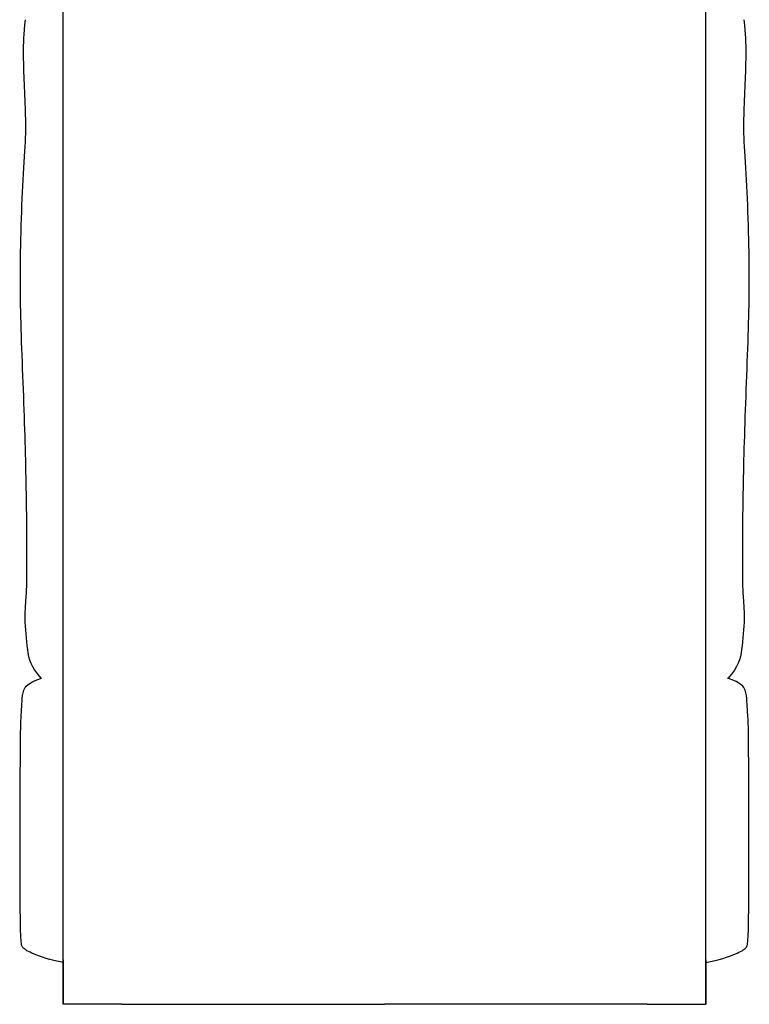
# Model space of a CAD drawing. Units: millimetres. Extents: x 89 to 1053, y -271 to 704.
# Drawn here: x 574 to 689, y -75 to 79 of the extents above; entities that cross this region are included whole.
import ezdxf

# ---------------------------------------------------------------- set-up
doc = ezdxf.new("R2010")
doc.units = ezdxf.units.MM
doc.layers.add('Default', color=7, linetype='Continuous', true_color=0x000000)

msp = doc.modelspace()

# ---------------------------------------------------------------- linework, layer by layer
at = {"layer": 'Default'}
for points in [[(590.46, -75.44), (582.4, -75.44), (581.31, -75.44), (581.31, -72.77), (581.31, -71.16), (581.31, -70.2), (581.31, -69.56), (581.31, -69.1), (581.31, -68.76), (581.31, -68.49), (581.31, -68.28), (581.31, -68.1), (581.31, -67.96), (581.31, -67.84), (581.31, -67.73), (581.31, -67.64), (581.31, -67.56), (581.31, -67.49), (581.31, -67.42), (581.31, -67.37), (581.31, -67.32), (581.31, -67.27), (581.31, -67.23), (581.31, -67.19), (581.31, -67.16), (581.31, -67.13), (581.31, -67.1), (581.31, -67.07), (581.31, -67.04), (581.31, -67.02), (581.31, -67), (581.31, -66.98), (581.31, -66.96), (581.31, -66.94), (581.31, -66.92), (581.31, -66.91), (581.31, -66.89), (581.31, -66.88), (581.31, -66.86), (581.31, -66.85), (581.31, -66.84), (581.31, -66.83), (581.31, -66.82), (581.31, -66.8), (581.31, -66.79), (581.31, -66.79), (581.31, -66.78), (581.31, -66.77), (581.31, -66.76), (581.31, -66.75), (581.31, -66.74), (581.31, -66.73), (581.31, -66.73), (581.31, -66.72), (581.31, -66.71), (581.31, -66.71), (581.31, -66.7), (581.31, -66.7), (581.31, -66.69), (581.31, -66.68), (581.31, -66.68), (581.31, -66.67), (581.31, -66.67), (581.31, -66.66), (581.31, -66.66), (581.31, -66.65), (581.31, -66.65), (581.31, -66.65), (581.31, -66.64), (581.31, -66.64), (581.31, -66.13), (581.31, -66.06), (581.31, -65.98), (581.31, -63.8), (581.31, -63.15), (581.31, -62.97), (581.31, -62.23), (581.31, -54.81), (581.31, -39.11), (581.31, -38.22), (581.31, -37.29), (581.31, -36.3), (581.31, -35.26), (581.31, -34.15), (581.31, -32.97), (581.31, -31.72), (581.31, -30.38), (581.31, -28.95), (581.31, -27.43), (581.31, -25.79), (581.31, -24.03), (581.31, -22.13), (581.31, -20.08), (581.31, -17.86), (581.31, -15.45), (581.31, -12.83), (581.31, -9.95), (581.31, -6.79), (581.31, -3.3), (581.31, 0.56), (581.31, 4.86), (581.31, 15.12), (581.31, 21.31), (581.31, 28.39), (581.31, 46.17), (581.31, 71.19), (581.31, 87.92)], [(672.68, -75.44), (680.75, -75.44), (681.83, -75.44), (681.83, -72.77), (681.83, -71.16), (681.83, -70.2), (681.83, -69.56), (681.83, -69.1), (681.83, -68.76), (681.83, -68.49), (681.83, -68.28), (681.83, -68.1), (681.83, -67.96), (681.83, -67.84), (681.83, -67.73), (681.83, -67.64), (681.83, -67.56), (681.83, -67.49), (681.83, -67.42), (681.83, -67.37), (681.83, -67.32), (681.83, -67.27), (681.83, -67.23), (681.83, -67.19), (681.83, -67.16), (681.83, -67.13), (681.83, -67.1), (681.83, -67.07), (681.83, -67.04), (681.83, -67.02), (681.83, -67), (681.83, -66.98), (681.83, -66.96), (681.83, -66.94), (681.83, -66.92), (681.83, -66.91), (681.83, -66.89), (681.83, -66.88), (681.83, -66.86), (681.83, -66.85), (681.83, -66.84), (681.83, -66.83), (681.83, -66.82), (681.83, -66.8), (681.83, -66.79), (681.83, -66.79), (681.83, -66.78), (681.83, -66.77), (681.83, -66.76), (681.83, -66.75), (681.83, -66.74), (681.83, -66.73), (681.83, -66.73), (681.83, -66.72), (681.83, -66.71), (681.83, -66.71), (681.83, -66.7), (681.83, -66.7), (681.83, -66.69), (681.83, -66.68), (681.83, -66.68), (681.83, -66.67), (681.83, -66.67), (681.83, -66.66), (681.83, -66.66), (681.83, -66.65), (681.83, -66.65), (681.83, -66.65), (681.83, -66.64), (681.83, -66.64), (681.83, -66.13), (681.83, -66.06), (681.83, -65.98), (681.83, -63.8), (681.83, -63.15), (681.83, -62.97), (681.83, -62.23), (681.83, -54.81), (681.83, -39.11), (681.83, -38.22), (681.83, -37.29), (681.83, -36.3), (681.83, -35.26), (681.83, -34.15), (681.83, -32.97), (681.83, -31.72), (681.83, -30.38), (681.83, -28.95), (681.83, -27.43), (681.83, -25.79), (681.83, -24.03), (681.83, -22.13), (681.83, -20.08), (681.83, -17.86), (681.83, -15.45), (681.83, -12.83), (681.83, -9.95), (681.83, -6.79), (681.83, -3.3), (681.83, 0.56), (681.83, 4.86), (681.83, 15.12), (681.83, 21.31), (681.83, 28.39), (681.83, 46.17), (681.83, 71.19), (681.83, 87.92)], [(581.31, -68.49), (581.31, -75.44)], [(681.83, -68.49), (681.83, -75.44)], [(590.46, -75.44), (590.46, -75.44), (590.46, -75.44), (590.46, -75.45), (590.46, -75.44)], [(590.46, -75.44), (631.57, -75.44)], [(672.68, -75.44), (631.57, -75.44)], [(672.68, -75.44), (672.68, -75.44), (672.68, -75.44), (672.68, -75.45), (672.68, -75.44)]]:
    msp.add_lwpolyline(points, dxfattribs=at)
for points in [[(575.35, 78.6), (575.06, 76.37), (575.02, 73.34), (575.12, 69.5), (575.4, 63.96), (575.42, 60.11), (574.9, 52.71), (574.6, 44.56), (574.44, 34.44), (575.26, 15.82), (575.58, 1.42), (575.58, -9.32), (575.52, -11.25), (575.16, -14.75), (575.65, -20.25), (576.15, -22.6), (577.86, -24.45)], [(687.79, 78.6), (688.08, 76.37), (688.12, 73.34), (688.02, 69.5), (687.74, 63.96), (687.72, 60.11), (688.25, 52.71), (688.54, 44.56), (688.7, 34.44), (687.89, 15.82), (687.56, 1.42), (687.56, -9.32), (687.62, -11.25), (687.98, -14.75), (687.49, -20.25), (686.99, -22.6), (685.28, -24.45)], [(581.31, -68.93), (579.23, -68.51), (576.24, -67.49), (574.85, -66.6), (574.52, -65.78), (574.58, -32.53), (574.71, -30.5), (574.87, -27.95), (574.97, -26.25), (575.72, -25.2), (577.88, -24.42)], [(681.83, -68.93), (683.91, -68.51), (686.9, -67.49), (688.29, -66.6), (688.63, -65.78), (688.57, -32.53), (688.43, -30.5), (688.27, -27.95), (688.17, -26.25), (687.42, -25.2), (685.26, -24.42)]]:
    msp.add_open_spline(points, degree=3, dxfattribs=at)

doc.saveas('drawing.dxf')
